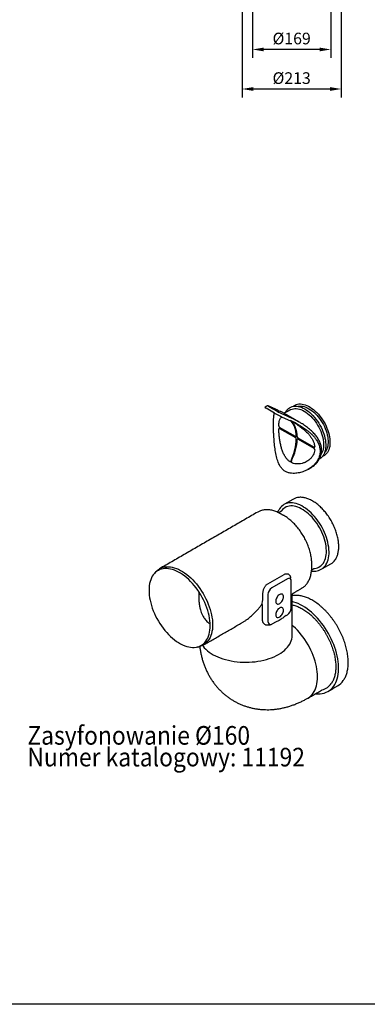
# Model space of a CAD drawing. Units: millimetres. Extents: x 17669 to 144234, y -15819 to 833.
# Drawn here: x 140865 to 141611, y -2909 to -795 of the extents above; entities that cross this region are included whole.
import ezdxf

# ---------------------------------------------------------------- set-up
doc = ezdxf.new("R2010")
doc.units = ezdxf.units.MM
doc.layers.add('BEMASS', color=7, linetype='Continuous')
doc.layers.add('DUENN-18', color=7, linetype='Continuous')
doc.layers.add('SICHTBAR', color=7, linetype='Continuous', lineweight=25)
doc.styles.add('BEMSTIL', font='isocp3.shx', dxfattribs={"width": 0.8})
doc.styles.get("Standard").update_dxf_attribs({"font": 'arial.ttf'})
doc.dimstyles.get("Standard").update_dxf_attribs({"dimscale": 10, "dimtxt": 3.5, "dimasz": 2.4, "dimexe": 1.8, "dimexo": 0, "dimgap": 1, "dimtad": 1, "dimdec": 0, "dimrnd": 0.01, "dimzin": 0, "dimdsep": 46, "dimtxsty": 'Standard', "dimcen": 3, "dimclrd": 256, "dimclre": 256, "dimclrt": 132, "dimadec": 0, "dimazin": 0, "dimtfac": 1, "dimtdec": 0, "dimtix": 1, "dimtmove": 0, "dimatfit": 0, "dimfxl": 1, "dimtolj": 1, "dimtzin": 0, "dimarcsym": 0})

# ---------------------------------------------------------------- blocks, each defined once
blk = doc.blocks.new('*D237')
at = {"layer": 'BEMASS', "lineweight": -2, "transparency": 16777216}
for p, q in [((141364.8, -745.5), (141364.8, -876.6)), ((141533.3, -746), (141533.3, -876.6)), ((141509.3, -858.6), (141388.8, -858.6))]:
    blk.add_line(p, q, dxfattribs=at)
at = {"layer": 'BEMASS', "transparency": 16777216}
for points in [[(141388.8, -854.6), (141388.8, -862.6), (141364.8, -858.6)], [(141509.3, -854.6), (141509.3, -862.6), (141533.3, -858.6)]]:
    blk.add_solid(points, dxfattribs=at)
at = {"layer": 'Defpoints', "color": 0, "transparency": 16777216}
for p in [(141364.8, -745.5), (141533.3, -746), (141364.8, -858.6)]:
    blk.add_point(p, dxfattribs=at)
at = {"layer": 'BEMASS', "color": 132, "lineweight": 25, "transparency": 16777216, "insert": (141449, -835.1), "char_height": 25, "attachment_point": 5}
blk.add_mtext('\\A1;%%c169', dxfattribs=at)
blk = doc.blocks.new('*D225')
at = {"layer": 'BEMASS', "lineweight": -2, "transparency": 16777216}
for p, q in [((141342.5, -771.9), (141342.5, -961.5)), ((141555.5, -771.9), (141555.5, -961.5)), ((141366.5, -943.5), (141531.5, -943.5))]:
    blk.add_line(p, q, dxfattribs=at)
at = {"layer": 'BEMASS', "transparency": 16777216}
for points in [[(141366.5, -939.5), (141366.5, -947.5), (141342.5, -943.5)], [(141531.5, -939.5), (141531.5, -947.5), (141555.5, -943.5)]]:
    blk.add_solid(points, dxfattribs=at)
at = {"layer": 'Defpoints', "color": 0, "transparency": 16777216}
for p in [(141342.5, -771.9), (141555.5, -771.9), (141555.5, -943.5)]:
    blk.add_point(p, dxfattribs=at)
at = {"layer": 'BEMASS', "color": 132, "lineweight": 25, "transparency": 16777216, "insert": (141449, -920.1), "char_height": 25, "attachment_point": 5}
blk.add_mtext('\\A1;%%c213', dxfattribs=at)

msp = doc.modelspace()

# ---------------------------------------------------------------- linework, layer by layer
at = {"layer": 'DUENN-18', "lineweight": 25}
for p, q in [((141401, -1625.9), (141417.7, -1635.6)), ((141428.9, -1647.9), (141446.4, -1655.8)), ((141431.9, -1642.8), (141449.3, -1650.7)), ((141432.7, -1639.7), (141463.4, -1657.5)), ((141457.3, -1689.9), (141423, -1670.1)), ((141423, -1672.4), (141457.3, -1692.2)), ((141496.9, -1712.8), (141462.7, -1693)), ((141462.7, -1695.2), (141496.9, -1715)), ((141439.9, -1995.4), (141406.2, -2014.8)), ((141398, -2029), (141398, -2087.2))]:
    msp.add_line(p, q, dxfattribs=at)
at = {"layer": 'DUENN-18', "lineweight": 25, "flags": 128}
for points in [[(141452.9, -1624.8), (141453, -1624.8), (141456.2, -1624.5), (141459.4, -1624.6), (141462.8, -1625.1), (141466.3, -1625.9), (141469.9, -1627.1), (141473.5, -1628.7), (141477.1, -1630.6), (141480.7, -1632.9), (141484.3, -1635.5), (141487.9, -1638.4), (141491.4, -1641.6), (141494.8, -1645), (141498, -1648.7), (141501.2, -1652.6), (141504.2, -1656.7), (141507, -1661), (141509.6, -1665.4), (141512, -1669.9), (141514.2, -1674.5), (141516.1, -1679.2), (141517.8, -1683.9), (141519.2, -1688.6), (141520.4, -1693.2), (141521.3, -1697.8), (141521.8, -1702.2), (141522.1, -1706.6), (141522.1, -1710.8), (141521.8, -1714.8), (141521.3, -1718.6), (141520.4, -1722.2), (141519.2, -1725.5), (141517.8, -1728.5), (141516.1, -1731.3), (141515.1, -1732.6)], [(141462.3, -1625), (141463, -1624.8), (141466, -1624.4), (141469.1, -1624.4), (141472.4, -1624.8), (141475.7, -1625.5), (141479.1, -1626.6), (141482.6, -1628.1), (141486.1, -1630), (141489.6, -1632.2), (141493, -1634.7), (141496.4, -1637.5), (141499.8, -1640.6), (141503, -1644), (141506.2, -1647.6), (141509.1, -1651.4), (141511.9, -1655.5), (141514.6, -1659.6), (141517, -1663.9), (141519.2, -1668.4), (141521.1, -1672.8), (141522.8, -1677.3), (141524.3, -1681.8), (141525.4, -1686.3), (141526.3, -1690.7), (141526.9, -1695), (141527.2, -1699.2), (141527.2, -1703.3), (141526.9, -1707.1), (141526.3, -1710.8), (141525.4, -1714.2), (141524.3, -1717.3), (141522.8, -1720.1), (141521.1, -1722.7), (141519.7, -1724.4)], [(141447.4, -1632), (141450, -1630.9), (141452.8, -1630.2), (141455.8, -1629.8), (141459, -1629.7), (141462.2, -1630.1), (141465.6, -1630.9), (141469, -1632), (141472.5, -1633.5), (141476.1, -1635.4), (141479.6, -1637.6), (141483.1, -1640.1), (141486.5, -1642.9), (141489.9, -1646.1), (141493.2, -1649.5), (141496.3, -1653.1), (141499.3, -1657), (141502.1, -1661.1), (141504.8, -1665.3), (141507.2, -1669.6), (141509.4, -1674.1), (141511.4, -1678.6), (141513.1, -1683.1), (141514.6, -1687.7), (141515.8, -1692.2), (141516.6, -1696.6), (141517.2, -1701), (141517.5, -1705.2), (141517.5, -1709.3), (141517.2, -1713.2), (141516.6, -1716.8), (141515.8, -1720.3), (141514.6, -1723.4), (141513.1, -1726.3), (141512.4, -1727.5)], [(141447.6, -1656.4), (141447.6, -1656.5), (141447.7, -1656.6)], [(141521.7, -1966.7), (141522.7, -1965.2), (141524.4, -1961.9), (141526, -1958.4), (141527.2, -1954.6), (141528.2, -1950.6), (141528.8, -1946.3), (141529.2, -1941.8), (141529.3, -1937.1), (141529, -1932.2), (141528.5, -1927.2), (141527.7, -1922.1), (141526.6, -1916.9), (141525.2, -1911.7), (141523.6, -1906.4), (141521.7, -1901.1), (141519.5, -1895.8), (141517.1, -1890.6), (141514.4, -1885.5), (141511.5, -1880.5), (141508.5, -1875.6), (141505.2, -1870.8), (141501.8, -1866.2), (141498.2, -1861.9), (141494.5, -1857.7), (141490.6, -1853.9), (141486.7, -1850.2), (141482.7, -1846.9), (141478.6, -1843.9), (141474.6, -1841.2), (141470.5, -1838.8), (141466.4, -1836.8), (141462.3, -1835.1), (141458.3, -1833.9), (141454.4, -1832.9), (141450.6, -1832.4), (141446.8, -1832.2), (141444, -1832.4)], [(141165.3, -1973.9), (141166.1, -1973.4), (141169.4, -1971.8), (141172.9, -1970.7), (141176.6, -1969.9), (141180.4, -1969.5), (141184.4, -1969.4), (141188.5, -1969.8), (141192.7, -1970.5), (141197, -1971.7), (141201.4, -1973.2), (141205.8, -1975), (141210.3, -1977.2), (141214.7, -1979.8), (141219.2, -1982.7), (141223.6, -1986), (141228, -1989.5), (141232.3, -1993.4), (141236.5, -1997.5), (141240.6, -2001.9), (141244.6, -2006.5), (141248.4, -2011.3), (141252.1, -2016.4), (141255.6, -2021.6), (141258.9, -2027), (141262, -2032.5), (141264.9, -2038.1), (141267.6, -2043.7), (141270, -2049.5), (141272.1, -2055.2), (141274, -2061), (141275.6, -2066.7), (141276.9, -2072.4), (141277.9, -2078), (141278.7, -2083.5), (141279.1, -2088.9), (141279.3, -2094.1)], [(141431.4, -2034), (141431.2, -2032.3), (141430.8, -2030.8), (141430.1, -2029.6), (141429.1, -2028.7), (141427.9, -2028.2), (141426.5, -2028.1), (141425, -2028.3), (141423.4, -2029), (141421.8, -2030), (141420.3, -2031.3), (141418.9, -2032.9), (141417.6, -2034.7), (141416.5, -2036.7), (141415.6, -2038.7), (141415, -2040.8), (141414.7, -2042.7), (141414.7, -2044.6), (141415, -2046.2), (141415.6, -2047.5), (141416.5, -2048.6), (141417.6, -2049.3), (141418.9, -2049.6), (141420.3, -2049.5), (141421.8, -2049.1), (141423.4, -2048.2), (141425, -2047.1), (141426.5, -2045.6), (141427.9, -2043.9), (141429.1, -2042), (141430.1, -2040), (141430.8, -2038), (141431.2, -2035.9), (141431.4, -2034)], [(141539.3, -2225.9), (141539.4, -2225.8), (141541.6, -2222.3), (141543.6, -2218.4), (141545.3, -2214.3), (141546.8, -2209.9), (141547.9, -2205.2), (141548.8, -2200.3), (141549.4, -2195.2), (141549.7, -2189.9), (141549.7, -2184.4), (141549.4, -2178.8), (141548.8, -2173), (141547.9, -2167.1), (141546.8, -2161.1), (141545.3, -2155), (141543.6, -2148.9), (141541.6, -2142.8), (141539.4, -2136.6), (141536.9, -2130.5), (141534.1, -2124.5), (141531.1, -2118.5), (141527.9, -2112.5), (141524.5, -2106.8), (141520.9, -2101.1), (141517.1, -2095.6), (141513.2, -2090.3), (141509, -2085.2), (141504.8, -2080.2), (141500.4, -2075.6), (141495.9, -2071.2), (141491.3, -2067), (141486.7, -2063.2), (141482, -2059.6), (141477.3, -2056.4), (141472.5, -2053.5), (141467.8, -2050.9), (141463, -2048.7), (141458.3, -2046.8), (141453.7, -2045.3), (141450.3, -2044.4)], [(141431.4, -2062.9), (141431.2, -2061.2), (141430.8, -2059.7), (141430.1, -2058.5), (141429.1, -2057.6), (141427.9, -2057.1), (141426.5, -2057), (141425, -2057.3), (141423.4, -2057.9), (141421.8, -2058.9), (141420.3, -2060.2), (141418.9, -2061.8), (141417.6, -2063.6), (141416.5, -2065.6), (141415.6, -2067.6), (141415, -2069.7), (141414.7, -2071.6), (141414.7, -2073.5), (141415, -2075.1), (141415.6, -2076.5), (141416.5, -2077.5), (141417.6, -2078.2), (141418.9, -2078.5), (141420.3, -2078.4), (141421.8, -2078), (141423.4, -2077.2), (141425, -2076), (141426.5, -2074.5), (141427.9, -2072.8), (141429.1, -2070.9), (141430.1, -2068.9), (141430.8, -2066.9), (141431.2, -2064.9), (141431.4, -2062.9)], [(141279.3, -2094.1), (141279.1, -2099.2), (141278.7, -2104.1), (141277.9, -2108.7), (141276.9, -2113.2), (141275.6, -2117.3), (141274, -2121.2), (141272.1, -2124.8), (141270, -2128.1), (141259.7, -2137.4)], [(141504.4, -2205.9), (141504.3, -2200.5), (141503.8, -2195), (141503.1, -2189.3), (141502.1, -2183.6), (141500.8, -2177.7), (141499.2, -2171.9), (141497.3, -2165.9), (141495.2, -2160), (141492.8, -2154.1), (141490.1, -2148.3), (141487.2, -2142.5), (141484.1, -2136.8), (141480.8, -2131.3), (141477.3, -2125.8), (141473.6, -2120.6), (141469.7, -2115.5), (141465.7, -2110.7), (141461.6, -2106), (141457.3, -2101.6), (141452.9, -2097.5), (141450.3, -2095.2)], [(141421, -2157.7), (141425.4, -2154.9), (141429.5, -2152), (141433.3, -2149), (141436.7, -2145.8), (141439.8, -2142.5), (141442.5, -2139.1), (141444.8, -2135.6), (141446.7, -2132.1), (141448.2, -2128.4), (141449.3, -2124.7), (141450, -2121), (141450.3, -2117.3), (141450.3, -2116.8)], [(141257.5, -2138.5), (141258.6, -2140), (141261.4, -2143.4), (141264.6, -2146.6), (141268.1, -2149.8), (141271.9, -2152.8), (141276.1, -2155.6), (141280.7, -2158.3), (141285.4, -2160.8), (141290.5, -2163.2), (141295.8, -2165.3), (141301.4, -2167.2), (141307.1, -2168.9), (141313.1, -2170.4), (141319.2, -2171.7), (141325.4, -2172.8), (141331.7, -2173.6), (141338.1, -2174.1), (141344.6, -2174.5), (141351, -2174.6), (141357.5, -2174.4), (141364, -2174), (141370.3, -2173.4), (141376.6, -2172.5), (141382.8, -2171.4), (141388.9, -2170.1), (141394.8, -2168.5), (141400.5, -2166.8), (141406, -2164.8), (141411.2, -2162.6), (141416.2, -2160.2), (141421, -2157.7)], [(141483.7, -2251.7), (141484.1, -2251.4), (141487.2, -2249.3), (141490.1, -2246.9), (141492.8, -2244.1), (141495.2, -2241), (141497.3, -2237.5), (141499.2, -2233.8), (141500.8, -2229.7), (141502.1, -2225.4), (141503.1, -2220.9), (141503.8, -2216.1), (141504.3, -2211.1), (141504.4, -2205.9)]]:
    msp.add_lwpolyline(points, dxfattribs=at)
at = {"layer": 'DUENN-18', "lineweight": 25}
for centre, radius, start, end in [((141448.9, -1656.2), 0.952, 242.3063, 287.1816), ((141446.5, -1860.6), 28.3, 95.1206, 119.8331), ((141498.5, -1950.7), 28.1, 300.1203, 325.3753)]:
    msp.add_arc(centre, radius, start, end, dxfattribs=at)
for centre, major_axis, ratio, start_param, end_param in [((141408.5, -1629.3), (10, -5.1), 0.049816, 2.323713, 3.89451), ((141420.5, -1643.1), (-12.5, 6.4), 0.049816, 0.873113, 2.323713), ((141425.2, -1638.9), (10, -5.1), 0.049816, 3.89451, 5.465306), ((141458.9, -1663), (18.8, -9.6), 0.049816, 1.614904, 2.323713), ((141399.1, -1730.4), (41.3, 79.4), 0.545991, 5.515361, 6.097478), ((141394.4, -1727.7), (48.4, 75.2), 0.607136, 5.568709, 6.150825), ((141463.5, -1658.9), (21.3, -10.8), 0.049816, 1.600894, 2.323713), ((141399.1, -1730.4), (41.3, 79.4), 0.545991, 4.850226, 5.432343), ((141394.4, -1727.7), (48.4, 75.2), 0.607136, 4.903574, 5.48569), ((141439.6, -2005.3), (6.1, 10.5), 0.560226, -0.165994, 0.770242), ((141406.5, -2024.5), (5.9, 10.2), 0.595062, 0.800391, 2.341029), ((141406.5, -2082), (5.2, 11.1), 0.606513, 2.317677, 3.803599)]:
    msp.add_ellipse(centre, major_axis=major_axis, ratio=ratio, start_param=start_param, end_param=end_param, dxfattribs=at)
for points, knots in [([(141421.3, -1667.1), (141421.4, -1665.3), (141421.6, -1661.6), (141422.2, -1656.8), (141423.2, -1652.9), (141424.6, -1650.3), (141426.1, -1648.9), (141427.6, -1648.2), (141428.9, -1648.2), (141429.6, -1648.2)], [0, 0, 0, 0, 0.14845, 0.296951, 0.473305, 0.649777, 0.767175, 0.88458, 1, 1, 1, 1]), ([(141421.3, -1667.1), (141421.3, -1667.3), (141421.4, -1667.7), (141421.6, -1668.4), (141422, -1669.1), (141422.5, -1669.7), (141422.9, -1670), (141423, -1670.1)], [0, 0, 0, 0, 0.176913, 0.381459, 0.586806, 0.793128, 1, 1, 1, 1]), ([(141447.7, -1656.6), (141447.7, -1656.5), (141447.6, -1656.4), (141447.4, -1656.3), (141447.4, -1656.2)], [0, 0, 0, 0, 0.518937, 1, 1, 1, 1]), ([(141450.3, -1657.6), (141451.6, -1658.4), (141454.6, -1660.2), (141460.2, -1663.8), (141466.9, -1668.4), (141473.6, -1673.5), (141479.9, -1679), (141485.4, -1684.6), (141488.4, -1688.6), (141489.7, -1690.4)], [0, 0, 0, 0, 0.097487, 0.228524, 0.3915593, 0.5547245, 0.7025552, 0.8668079, 1, 1, 1, 1]), ([(141465.3, -1665.4), (141464.4, -1664.8), (141462.5, -1663.8), (141460.3, -1662.5), (141459, -1661.9), (141458.5, -1661.6)], [0, 0, 0, 0, 0.3961441, 0.8052953, 1, 1, 1, 1]), ([(141463.4, -1657.5), (141463.4, -1657.5), (141463.4, -1657.5), (141463.4, -1657.5), (141463.4, -1657.5)], [0, 0, 0, 0, 0.617736, 1, 1, 1, 1]), ([(141463.4, -1657.5), (141463.9, -1657.8), (141465.3, -1658.6), (141467.7, -1660.1), (141469.6, -1661.3), (141470.5, -1661.9)], [0, 0, 0, 0, 0.236711, 0.613518, 1, 1, 1, 1]), ([(141465.3, -1665.4), (141468.4, -1667.2), (141474.7, -1671), (141482.4, -1676.6), (141488.6, -1681.7), (141493.5, -1686.3), (141498, -1691.3), (141502.5, -1697.2), (141505.7, -1703), (141507.9, -1708.4), (141509.1, -1712.5), (141509.8, -1716.6), (141510.2, -1720.8), (141510, -1724.9), (141509.2, -1730.2), (141507.2, -1736.4), (141503.4, -1743.4), (141498.2, -1749.8), (141492.7, -1754.8), (141488, -1758.1), (141485.5, -1759.6), (141484.6, -1760.2)], [0, 0, 0, 0, 0.0300457, 0.0605825, 0.0798925, 0.0993423, 0.1192857, 0.1394293, 0.1669127, 0.1809876, 0.1951689, 0.208883, 0.2227064, 0.2368809, 0.2511781, 0.2767775, 0.3030323, 0.3305084, 0.3585521, 0.3749225, 0.3855809, 0.3855809, 0.3855809, 0.3855809]), ([(141508.3, -1738.2), (141509.2, -1736.4), (141510, -1734.9), (141511.1, -1732.1), (141512.2, -1728.3), (141512.9, -1724.6), (141513.3, -1720.7), (141513.3, -1716.9), (141512.9, -1713), (141512.1, -1709.2), (141511, -1705.4), (141509.5, -1701.6), (141507.7, -1697.8), (141505.5, -1694), (141503, -1690.2), (141500.1, -1686.5), (141496.9, -1682.9), (141493.3, -1679.3), (141489.5, -1675.8), (141485.3, -1672.4), (141481, -1669.1), (141476.5, -1665.9), (141473.1, -1663.6), (141471.3, -1662.4), (141470.5, -1661.9)], [0.1629729, 0.1629729, 0.1629729, 0.1629729, 0.1750653, 0.2146776, 0.2528732, 0.290974, 0.3291612, 0.3672624, 0.4051551, 0.4427267, 0.4800335, 0.5181814, 0.5573008, 0.5973195, 0.6380931, 0.6794137, 0.7213241, 0.7649539, 0.8095367, 0.8547962, 0.9003598, 0.9456926, 0.990385, 1, 1, 1, 1]), ([(141423, -1672.4), (141422.9, -1672.3), (141422.5, -1672.1), (141422, -1672.1), (141421.6, -1672.4), (141421.4, -1672.8), (141421.3, -1673.3), (141421.3, -1673.5)], [0, 0, 0, 0, 0.179148, 0.385465, 0.590996, 0.795727, 1, 1, 1, 1]), ([(141444.8, -1743.6), (141443.3, -1742.4), (141440.2, -1740), (141436.1, -1735), (141432.4, -1728.8), (141429.3, -1721.5), (141426.8, -1713.8), (141424.9, -1705.6), (141423.4, -1697.2), (141422.3, -1689.1), (141421.7, -1682.5), (141421.4, -1677.3), (141421.4, -1674.8), (141421.3, -1673.5)], [0, 0, 0, 0, 0.085597, 0.17124, 0.277796, 0.384437, 0.481056, 0.588407, 0.695718, 0.793776, 0.891781, 0.945892, 1, 1, 1, 1]), ([(141457.3, -1689.9), (141457.5, -1690), (141457.8, -1690.1), (141458.2, -1690.2), (141458.6, -1690), (141458.9, -1689.6), (141458.9, -1689.2), (141459, -1689)], [0, 0, 0, 0, 0.1414019, 0.3572559, 0.5722795, 0.7864349, 1, 1, 1, 1]), ([(141460.9, -1690.1), (141461, -1690.3), (141461, -1690.6), (141461.2, -1691.3), (141461.6, -1692), (141462.1, -1692.6), (141462.5, -1692.8), (141462.7, -1693)], [0, 0, 0, 0, 0.139017, 0.352852, 0.567627, 0.783528, 1, 1, 1, 1]), ([(141489.7, -1690.4), (141490, -1690.8), (141491.9, -1693.2), (141494.5, -1697.9), (141496.9, -1703.4), (141498.1, -1708.1), (141498.4, -1710.5), (141498.6, -1711.7)], [0, 0, 0, 0, 0.0624239, 0.3645663, 0.6665488, 0.833279, 1, 1, 1, 1]), ([(141459, -1695.1), (141459, -1694.9), (141458.9, -1694.5), (141458.8, -1693.9), (141458.4, -1693.2), (141457.9, -1692.6), (141457.5, -1692.3), (141457.3, -1692.2)], [0, 0, 0, 0, 0.139017, 0.352852, 0.567627, 0.783528, 1, 1, 1, 1]), ([(141462.7, -1695.2), (141462.5, -1695.2), (141462.2, -1695), (141461.8, -1695), (141461.3, -1695.2), (141461, -1695.6), (141461, -1696), (141460.9, -1696.2)], [0, 0, 0, 0, 0.1414019, 0.3572559, 0.5722795, 0.7864349, 1, 1, 1, 1]), ([(141496.9, -1712.8), (141497.1, -1712.8), (141497.5, -1713), (141497.9, -1713), (141498.3, -1712.8), (141498.6, -1712.3), (141498.6, -1711.9), (141498.6, -1711.7)], [0, 0, 0, 0, 0.179148, 0.385465, 0.590996, 0.795727, 1, 1, 1, 1]), ([(141498.6, -1718.1), (141498.2, -1720.1), (141497.6, -1724), (141495.1, -1729.9), (141491.3, -1735.5), (141486.6, -1739.9), (141482, -1743.1), (141477.2, -1745.7), (141471.5, -1747.7), (141465.2, -1748.8), (141459, -1748.8), (141453.6, -1747.9), (141450.3, -1746.5), (141448.9, -1745.9)], [0, 0, 0, 0, 0.092481, 0.184993, 0.294857, 0.404795, 0.477931, 0.551072, 0.651039, 0.750967, 0.839894, 0.92876, 1, 1, 1, 1]), ([(141498.6, -1718.1), (141498.6, -1717.9), (141498.6, -1717.5), (141498.4, -1716.7), (141498, -1716), (141497.5, -1715.4), (141497.1, -1715.2), (141496.9, -1715)], [0, 0, 0, 0, 0.176913, 0.381459, 0.586806, 0.793128, 1, 1, 1, 1]), ([(141444.8, -1743.6), (141444.9, -1743.7), (141445.3, -1743.8), (141445.9, -1743.8), (141446.5, -1743.5), (141447.2, -1742.9), (141447.6, -1742.2), (141447.7, -1741.9)], [0, 0, 0, 0, 0.151999, 0.3061427, 0.4896882, 0.7236695, 1, 1, 1, 1]), ([(141448.5, -1742.3), (141448.4, -1742.4), (141448.2, -1742.8), (141448, -1743.6), (141448, -1744.5), (141448.2, -1745.1), (141448.4, -1745.7), (141448.7, -1745.8), (141448.9, -1745.9)], [0, 0, 0, 0, 0.093762, 0.323017, 0.549132, 0.703046, 0.851216, 1, 1, 1, 1]), ([(141250.1, -2023.6), (141249.7, -2027.5), (141249.4, -2031.6), (141249.4, -2038.3), (141249.9, -2046.3), (141251, -2054.1), (141252.7, -2061.3), (141254.8, -2067.7), (141257.4, -2073.8), (141260.5, -2079.1), (141263.9, -2083.5), (141267.1, -2087), (141269.8, -2089.4), (141271.5, -2090.6), (141273.9, -2092)], [0, 0, 0, 0, 0.053604, 0.158848, 0.264634, 0.3724, 0.481007, 0.569063, 0.65778, 0.765466, 0.835437, 0.906099, 0.97732, 1, 1, 1, 1])]:
    msp.add_open_spline(points, degree=3, knots=knots, dxfattribs=at)
for points in [[(141447.4, -1632), (141435.7, -1638.1)], [(141450.3, -2116.8), (141450.3, -2030.5)]]:
    msp.add_open_spline(points, degree=1, dxfattribs=at)
at = {"layer": 'SICHTBAR', "linetype": 'Continuous', "lineweight": 25}
for p, q in [((141401.8, -1625.5), (141401.7, -1625.4)), ((141412.2, -1639.4), (141394.5, -1629.2)), ((141419.2, -1633.3), (141419.3, -1633.3)), ((141426.4, -1636.1), (141432.7, -1639.7)), ((141397.6, -2006.2), (141432.9, -1985.9)), ((141448.1, -2058.3), (141448.1, -2000.1)), ((141386.7, -2085.5), (141386.7, -2050.6)), ((141437.3, -2074), (141439.9, -2072.5)), ((141450.3, -2116.8), (141450.3, -2116.7))]:
    msp.add_line(p, q, dxfattribs=at)
at = {"layer": 'SICHTBAR'}
msp.add_line((144234.2, -2909.1), (138942.2, -2909.1), dxfattribs=at)
at = {"layer": 'SICHTBAR', "linetype": 'Continuous', "lineweight": 25, "flags": 128}
for points in [[(141435.7, -1638.1), (141436.4, -1636.9), (141438.1, -1634.1), (141440, -1631.7), (141442.2, -1629.6), (141444.6, -1627.9), (141447.2, -1626.5), (141450, -1625.5), (141452.8, -1624.8)], [(141452.9, -1624.8), (141453.7, -1624.2), (141456.2, -1622.6), (141458.8, -1621.3), (141461.7, -1620.4), (141464.7, -1619.9), (141467.9, -1619.8), (141471.2, -1620.1), (141474.7, -1620.7), (141478.2, -1621.7), (141481.7, -1623.1), (141485.3, -1624.8), (141488.9, -1626.9), (141492.5, -1629.3), (141496.1, -1632.1), (141499.6, -1635.1), (141503, -1638.4), (141506.3, -1642), (141509.5, -1645.8), (141512.5, -1649.8), (141515.4, -1654), (141518.1, -1658.3), (141520.6, -1662.8), (141522.8, -1667.3), (141524.8, -1671.9), (141526.6, -1676.6), (141528.1, -1681.2), (141529.3, -1685.9), (141530.2, -1690.4), (141530.9, -1694.9), (141531.3, -1699.3), (141531.3, -1703.5), (141531.1, -1707.5), (141530.6, -1711.3), (141529.8, -1714.9), (141528.7, -1718.3), (141527.4, -1721.4), (141525.7, -1724.1), (141523.8, -1726.6), (141521.7, -1728.7), (141519.3, -1730.5), (141516.8, -1731.9), (141515.1, -1732.6)], [(141515.1, -1732.6), (141514.2, -1733.7), (141512, -1735.8), (141509.6, -1737.5), (141508.4, -1738.2)], [(141497.3, -1973), (141497.9, -1972.9), (141501.3, -1972.4), (141504.4, -1971.5), (141507.4, -1970.2), (141510.1, -1968.5), (141512.6, -1966.5), (141514.9, -1964.2), (141517, -1961.5), (141518.8, -1958.5), (141520.3, -1955.2), (141521.6, -1951.6), (141522.5, -1947.7), (141523.2, -1943.6), (141523.6, -1939.3), (141523.6, -1934.8), (141523.4, -1930.2), (141522.9, -1925.4), (141522.1, -1920.5), (141521, -1915.5), (141519.6, -1910.4), (141517.9, -1905.3), (141516, -1900.3), (141513.8, -1895.2), (141511.4, -1890.3), (141508.8, -1885.4), (141505.9, -1880.6), (141502.9, -1876), (141499.6, -1871.5), (141496.2, -1867.3), (141492.7, -1863.2), (141489, -1859.5), (141485.3, -1855.9), (141481.5, -1852.7), (141477.6, -1849.8), (141473.6, -1847.2), (141469.7, -1844.9), (141465.8, -1843), (141461.9, -1841.4), (141458.1, -1840.2), (141454.3, -1839.4), (141450.7, -1839), (141447.1, -1838.9), (141443.7, -1839.3), (141440.5, -1840), (141437.5, -1841.1), (141434.6, -1842.6), (141431.9, -1844.4), (141429.5, -1846.6), (141427.4, -1849.1), (141426.5, -1850.3)], [(141274, -2095.9), (141273.8, -2090.8), (141273.4, -2085.5), (141272.7, -2080.1), (141271.7, -2074.5), (141270.4, -2068.9), (141268.8, -2063.3), (141266.9, -2057.6), (141264.8, -2052), (141262.5, -2046.4), (141259.9, -2040.8), (141257, -2035.3), (141254, -2029.9), (141250.7, -2024.6), (141247.3, -2019.5), (141243.7, -2014.5), (141239.9, -2009.7), (141236, -2005.2), (141231.9, -2000.9), (141227.8, -1996.8), (141223.6, -1993), (141219.3, -1989.6), (141214.9, -1986.4), (141210.5, -1983.5), (141206.1, -1981), (141201.8, -1978.8), (141197.4, -1976.9), (141193.1, -1975.5), (141188.9, -1974.4), (141184.7, -1973.6), (141180.7, -1973.3), (141176.8, -1973.3), (141173, -1973.7), (141169.4, -1974.5), (141166, -1975.6), (141162.7, -1977.2), (141159.6, -1979), (141156.8, -1981.3), (141154.2, -1983.9), (141151.9, -1986.8), (141149.7, -1990), (141147.9, -1993.5), (141146.3, -1997.3), (141145, -2001.4), (141144, -2005.8), (141143.3, -2010.3), (141142.8, -2015.1), (141142.7, -2020.1), (141142.8, -2025.3), (141143.3, -2030.6), (141144, -2036), (141145, -2041.5), (141146.3, -2047.1), (141147.9, -2052.7), (141149.7, -2058.4), (141151.9, -2064), (141154.2, -2069.7), (141156.8, -2075.3), (141159.6, -2080.8), (141162.7, -2086.2), (141166, -2091.4), (141169.4, -2096.6), (141173, -2101.5), (141176.8, -2106.3), (141180.7, -2110.8), (141184.7, -2115.1), (141188.9, -2119.2), (141193.1, -2123), (141197.4, -2126.5), (141201.8, -2129.7), (141206.1, -2132.5), (141210.5, -2135.1), (141214.9, -2137.2), (141219.3, -2139.1), (141223.6, -2140.5), (141227.8, -2141.7), (141231.9, -2142.4), (141236, -2142.7), (141239.9, -2142.7), (141243.7, -2142.3), (141247.3, -2141.5), (141250.7, -2140.4), (141254, -2138.9), (141257, -2137), (141259.9, -2134.7), (141262.5, -2132.2), (141264.8, -2129.3), (141266.9, -2126), (141268.8, -2122.5), (141270.4, -2118.7), (141271.7, -2114.6), (141272.7, -2110.3), (141273.4, -2105.7), (141273.8, -2100.9), (141274, -2095.9)], [(141157.2, -1980.5), (141157.5, -1980.2), (141160.1, -1977.6), (141163, -1975.3), (141165.3, -1973.9)], [(141454.8, -2031.2), (141452.3, -2031.5), (141450.3, -2031.9)], [(141259.7, -2137.4), (141258.9, -2137.8), (141255.6, -2139.4), (141252.1, -2140.5), (141249.9, -2141.1)]]:
    msp.add_lwpolyline(points, dxfattribs=at)
at = {"layer": 'SICHTBAR', "linetype": 'Continuous', "lineweight": 25}
for centre, radius, start, end in [((141446.5, -1860.6), 28.3, 119.8331, 145.9273), ((141467.3, -1849.7), 29.3, 94.9758, 119.4647), ((141388.1, -1935.8), 88.1, 52.8472, 59.9055), ((141518, -1937.7), 29.7, 300.607, 325.1789), ((141498.5, -1950.7), 28.1, 274.3095, 300.1203), ((141384.6, -2056), 5.77, 69.0598, 88.2576), ((141528.1, -2192.1), 38.5, 300.3029, 325.2674), ((141508, -2204.1), 38.1, 273.6315, 325.2971), ((141505.7, -2200.1), 34.8, 285.1483, 324.6513)]:
    msp.add_arc(centre, radius, start, end, dxfattribs=at)
for centre, major_axis, ratio, start_param, end_param in [((141403.8, -1633.4), (12.5, -6.4), 0.049816, 3.109193, 3.89451), ((141405.1, -1625.2), (21.3, -10.8), 0.049816, 5.465306, 6.047403), ((141405.1, -1625.2), (21.3, -10.8), 0.049816, 6.047403, 6.188126), ((141392.4, -1951.8), (-35.8, 88.1), 0.462305, 4.01727, 4.040813), ((141439.6, -2005.3), (6.1, 10.5), 0.560226, 5.51279, 6.117191), ((141308.1, -2000.4), (-63, 71.7), 0.671017, 3.53748, 3.843451), ((141439.6, -2062.9), (5.9, 10.2), 0.595062, 3.941984, 5.482622), ((141350.2, -2059.9), (99.8, 13.8), 0.462604, 5.206309, 5.243182), ((141493.3, -2149.9), (-66.7, 66.7), 1, -0.14986, -0.093817)]:
    msp.add_ellipse(centre, major_axis=major_axis, ratio=ratio, start_param=start_param, end_param=end_param, dxfattribs=at)
for points in [[(141396.2, -1624.2), (141391.3, -1627)], [(141419.2, -1633.3), (141401.7, -1625.4)], [(141435.7, -1638.1), (141432.7, -1639.7)], [(141484.6, -1760.2), (141488.3, -1758)], [(141452.8, -1824.2), (141432.4, -1836)], [(141376.1, -1852.1), (141165.3, -1973.8)], [(141426.5, -1850.3), (141421, -1853.5)], [(141432.2, -1859.6), (141421.6, -1853.7)], [(141492.1, -1969.6), (141492.1, -1963.3)], [(141512.6, -1975), (141533.1, -1963.2)], [(141157.2, -1980.5), (141154, -1984.1)], [(141491.8, -1976.1), (141497.3, -1973)], [(141453.1, -2025.8), (141470.5, -2015.7)], [(141259.7, -2137.4), (141341.8, -2090)], [(141245.1, -2142), (141249.9, -2141.1)], [(141483.7, -2251.7), (141514.8, -2233.7)], [(141527.1, -2237.2), (141547.6, -2225.4)]]:
    msp.add_open_spline(points, degree=1, dxfattribs=at)
for points, knots in [([(141401.7, -1625.4), (141401.4, -1625.3), (141400.6, -1624.9), (141399.6, -1624.5), (141398.7, -1624.2), (141398.2, -1624), (141397.7, -1623.9), (141397.2, -1623.9), (141396.6, -1624), (141396.3, -1624.2), (141396.2, -1624.2)], [0, 0, 0, 0, 0.129373, 0.37867, 0.626632, 0.761891, 0.845464, 0.907105, 0.972296, 1, 1, 1, 1]), ([(141484.6, -1760.2), (141483, -1761), (141481.4, -1761.9), (141478.2, -1763.5), (141473.2, -1765.5), (141468.1, -1767), (141462.9, -1768.2), (141457.6, -1768.9), (141451.7, -1769.1), (141445.3, -1768.5), (141438.8, -1766.6), (141432.9, -1763.4), (141428.7, -1759.6), (141425.7, -1755.8), (141422.8, -1751.3), (141420.2, -1745.7), (141418, -1739.1), (141416.3, -1732.9), (141414.9, -1726.4), (141413.8, -1719.7), (141412.8, -1712.8), (141412, -1705.8), (141411.4, -1698.5), (141410.8, -1690.4), (141410.4, -1683.1), (141410.1, -1676.7), (141410, -1672.1), (141409.9, -1667.7), (141409.9, -1663.6), (141409.9, -1659.6), (141410, -1655.9), (141410.2, -1652.5), (141410.3, -1649.4), (141410.6, -1646.7), (141411, -1643.6), (141411.5, -1641), (141412, -1639.8), (141412.2, -1639.4)], [0.3908751, 0.3908751, 0.3908751, 0.3908751, 0.3913784, 0.4080838, 0.4248699, 0.4413827, 0.4579798, 0.4748757, 0.4919013, 0.513804, 0.5362455, 0.5581858, 0.580889, 0.5939753, 0.6071679, 0.6341606, 0.6532942, 0.6725698, 0.6922493, 0.7120607, 0.7314774, 0.7510391, 0.7711155, 0.7914019, 0.818654, 0.8326123, 0.8466763, 0.8599876, 0.8733993, 0.8872202, 0.9011544, 0.9154373, 0.9298352, 0.9436535, 0.9575606, 0.9859453, 1, 1, 1, 1]), ([(141426.4, -1636.1), (141426.3, -1636.1), (141426.3, -1636.1), (141426.3, -1636.1), (141426.3, -1636)], [0, 0, 0, 0, 0.619946, 1, 1, 1, 1]), ([(141488.3, -1758), (141488.8, -1757.7), (141491.3, -1756.3), (141494.9, -1753.8), (141497.7, -1751.2), (141498.9, -1750.1)], [0, 0, 0, 0, 0.130373, 0.633611, 1, 1, 1, 1]), ([(141499.1, -1750), (141499.3, -1749.8), (141500.6, -1748.6), (141502.8, -1746.3), (141505.5, -1742.9), (141507.2, -1740.1), (141508.1, -1738.6), (141508.3, -1738.2)], [0, 0, 0, 0, 0.0083299, 0.0514097, 0.0935348, 0.1347258, 0.1476851, 0.1476851, 0.1476851, 0.1476851]), ([(141542.3, -1954.6), (141542.4, -1954.5), (141543.2, -1953.5), (141544.4, -1951.4), (141546, -1948.2), (141547.3, -1944.7), (141548.4, -1941), (141549.2, -1937.1), (141549.8, -1932.9), (141550.1, -1928.6), (141550.1, -1924.1), (141549.8, -1919.5), (141549.3, -1914.7), (141548.6, -1909.9), (141547.5, -1905), (141546.2, -1900), (141544.7, -1895), (141542.9, -1890), (141540.9, -1885), (141538.7, -1880.1), (141536.3, -1875.2), (141533.6, -1870.4), (141530.8, -1865.7), (141527.8, -1861.2), (141524.7, -1856.7), (141521.4, -1852.5), (141517.9, -1848.5), (141514.4, -1844.6), (141510.7, -1841), (141507, -1837.7), (141503.2, -1834.5), (141499.3, -1831.7), (141495.4, -1829.2), (141491.5, -1826.9), (141487.6, -1825), (141483.8, -1823.4), (141479.9, -1822.1), (141476.1, -1821.1), (141472.4, -1820.5), (141468.8, -1820.3), (141466.3, -1820.3), (141464.9, -1820.5), (141464.7, -1820.5)], [0, 0, 0, 0, 0.002777, 0.028656, 0.054605, 0.080618, 0.106682, 0.132785, 0.158913, 0.185055, 0.211204, 0.237352, 0.263497, 0.289636, 0.31577, 0.341897, 0.368019, 0.394135, 0.420248, 0.446357, 0.472464, 0.49857, 0.524676, 0.550782, 0.57689, 0.603001, 0.629115, 0.655234, 0.681359, 0.70749, 0.733628, 0.759775, 0.785929, 0.812091, 0.838258, 0.864428, 0.890594, 0.916747, 0.942877, 0.96897, 0.99501, 1, 1, 1, 1]), ([(141421.6, -1853.7), (141420.8, -1853.4), (141418.6, -1852.3), (141415, -1850.8), (141410.6, -1849.3), (141406.3, -1848.2), (141402.1, -1847.5), (141397.9, -1847.1), (141393.8, -1847.1), (141389.8, -1847.4), (141386, -1848.1), (141382.4, -1849.2), (141379, -1850.5), (141377, -1851.7), (141376, -1852.2)], [0, 0, 0, 0, 0.045605, 0.135658, 0.225599, 0.315296, 0.404583, 0.493282, 0.581218, 0.66826, 0.754351, 0.839528, 0.923927, 1, 1, 1, 1]), ([(141423, -1844.7), (141423, -1844.8), (141422.3, -1845.7), (141421.1, -1847.8), (141419.8, -1850.3), (141419.2, -1852), (141419, -1852.5)], [0, 0, 0, 0, 0.020174, 0.424151, 0.82921, 1, 1, 1, 1]), ([(141492.1, -1963.3), (141492.1, -1962.5), (141492.1, -1960), (141491.8, -1955.8), (141491.3, -1950.8), (141490.4, -1945.7), (141489.3, -1940.5), (141488, -1935.3), (141486.4, -1930.1), (141484.5, -1924.8), (141482.4, -1919.7), (141480.1, -1914.5), (141477.6, -1909.4), (141474.8, -1904.5), (141471.9, -1899.6), (141468.8, -1894.8), (141465.5, -1890.3), (141462.1, -1885.8), (141458.5, -1881.6), (141454.8, -1877.6), (141451, -1873.8), (141447.1, -1870.2), (141443.9, -1867.5), (141442, -1866.2), (141441.5, -1865.8)], [0, 0, 0, 0, 0.025559, 0.073612, 0.121624, 0.16959, 0.217501, 0.265356, 0.313156, 0.360907, 0.408618, 0.456297, 0.503954, 0.551599, 0.599242, 0.646892, 0.694558, 0.742251, 0.78998, 0.837757, 0.885591, 0.933491, 0.981465, 1, 1, 1, 1]), ([(141432.9, -1985.9), (141433.5, -1985.5), (141434.8, -1984.9), (141436.8, -1984.4), (141438.8, -1984.3), (141440.6, -1984.6), (141442.3, -1985.3), (141443.8, -1986.5), (141445, -1988), (141446.1, -1990.3), (141446.4, -1992.3), (141446.5, -1993.6)], [0, 0, 0, 0, 0.103181, 0.206341, 0.308312, 0.410279, 0.51079, 0.611301, 0.715354, 0.819403, 1, 1, 1, 1]), ([(141470.4, -2015.7), (141471.2, -2015.3), (141473, -2014.2), (141475.7, -2012.1), (141478.4, -2009.6), (141480.9, -2006.8), (141483.2, -2003.7), (141485.3, -2000.3), (141487, -1996.7), (141488.6, -1992.8), (141489.9, -1988.6), (141490.8, -1984.2), (141491.6, -1979.7), (141492, -1974.9), (141492.2, -1971.5), (141492.1, -1969.8), (141492.1, -1969.7)], [0, 0, 0, 0, 0.056686, 0.132101, 0.207619, 0.283498, 0.359954, 0.437136, 0.515109, 0.593864, 0.673319, 0.753349, 0.83381, 0.91456, 0.995479, 1, 1, 1, 1]), ([(141491.6, -1978.4), (141492.1, -1978.5), (141493.8, -1978.8), (141496.7, -1978.9), (141499.2, -1978.9), (141500.5, -1978.7), (141500.6, -1978.7)], [0, 0, 0, 0, 0.1502273, 0.5458589, 0.9407002, 1, 1, 1, 1]), ([(141387.3, -2027.8), (141387.3, -2027), (141387.3, -2025.3), (141387.6, -2022.6), (141388.2, -2019.7), (141389.2, -2016.9), (141390.4, -2014.2), (141391.9, -2011.7), (141393.5, -2009.5), (141395.5, -2007.6), (141396.9, -2006.7), (141397.6, -2006.2)], [0, 0, 0, 0, 0.109859, 0.219724, 0.331045, 0.442371, 0.553646, 0.66492, 0.771815, 0.878723, 1, 1, 1, 1]), ([(141450.3, -2030.6), (141450.3, -2030.3), (141450.3, -2029.7), (141450.6, -2028.5), (141451.3, -2027.2), (141452.2, -2026.3), (141452.9, -2025.9), (141453.1, -2025.8)], [0, 0, 0, 0, 0.17029, 0.38635, 0.6301, 0.862392, 1, 1, 1, 1]), ([(141348.9, -2085.5), (141349.8, -2084.9), (141353.9, -2082.3), (141360.9, -2076.7), (141369.6, -2068.8), (141376.4, -2061.5), (141381.4, -2055.2), (141383.7, -2051.9), (141384.8, -2050.2)], [0, 0, 0, 0, 0.065832, 0.295081, 0.525938, 0.761829, 0.880725, 1, 1, 1, 1]), ([(141559.8, -2214.1), (141560.4, -2213.2), (141561.6, -2211.5), (141563.4, -2208.4), (141565.2, -2204.6), (141566.7, -2200.6), (141568, -2196.3), (141569, -2191.8), (141569.8, -2187), (141570.3, -2182.1), (141570.5, -2177), (141570.5, -2171.8), (141570.2, -2166.4), (141569.7, -2160.9), (141568.8, -2155.2), (141567.8, -2149.6), (141566.4, -2143.8), (141564.8, -2138), (141563, -2132.2), (141561, -2126.3), (141558.7, -2120.5), (141556.1, -2114.7), (141553.4, -2109), (141550.5, -2103.4), (141547.3, -2097.8), (141544, -2092.4), (141540.5, -2087), (141536.8, -2081.9), (141533, -2076.9), (141529.1, -2072.1), (141525, -2067.4), (141520.8, -2063), (141516.6, -2058.9), (141512.2, -2055), (141507.8, -2051.3), (141503.3, -2047.9), (141498.8, -2044.8), (141494.3, -2042), (141489.7, -2039.4), (141485.2, -2037.2), (141480.7, -2035.4), (141476.2, -2033.8), (141471.8, -2032.6), (141467.5, -2031.7), (141463.2, -2031.2), (141459.1, -2031), (141456.3, -2031), (141454.9, -2031.2), (141454.8, -2031.2)], [0, 0, 0, 0, 0.012815, 0.035094, 0.057411, 0.079761, 0.102139, 0.124537, 0.146949, 0.169371, 0.191798, 0.214227, 0.236655, 0.259081, 0.281503, 0.303923, 0.326339, 0.348752, 0.371162, 0.393569, 0.415974, 0.438377, 0.460779, 0.483179, 0.50558, 0.52798, 0.550381, 0.572782, 0.595185, 0.61759, 0.639997, 0.662407, 0.68482, 0.707236, 0.729657, 0.752081, 0.77451, 0.796943, 0.819379, 0.841818, 0.864258, 0.886696, 0.909127, 0.931548, 0.953951, 0.976331, 0.99868, 1, 1, 1, 1]), ([(141450.3, -2051.4), (141451.4, -2051.7), (141453.8, -2052.2), (141457.7, -2053.4), (141462, -2055), (141466.3, -2057), (141470.6, -2059.2), (141474.9, -2061.8), (141479.2, -2064.6), (141483.5, -2067.7), (141487.8, -2071.2), (141492, -2074.8), (141496.1, -2078.8), (141500.1, -2082.9), (141504.1, -2087.3), (141507.9, -2091.9), (141511.6, -2096.7), (141515.1, -2101.6), (141518.5, -2106.7), (141521.7, -2112), (141524.8, -2117.3), (141527.6, -2122.7), (141530.3, -2128.2), (141532.7, -2133.8), (141534.9, -2139.4), (141536.9, -2145), (141538.6, -2150.6), (141540.1, -2156.2), (141541.4, -2161.7), (141542.4, -2167.1), (141543.1, -2172.5), (141543.6, -2177.7), (141543.8, -2182.9), (141543.7, -2187.8), (141543.4, -2192.6), (141542.8, -2197.2), (141542, -2201.6), (141540.9, -2205.8), (141539.6, -2209.8), (141538.1, -2213.5), (141536.2, -2216.9), (141534.8, -2219.2), (141534, -2220.3), (141533.9, -2220.4)], [0, 0, 0, 0, 0.019849, 0.04491, 0.069955, 0.094992, 0.120024, 0.145055, 0.170088, 0.195123, 0.220162, 0.245204, 0.270252, 0.295303, 0.320358, 0.345416, 0.370477, 0.395541, 0.420606, 0.445672, 0.470739, 0.495806, 0.520872, 0.545936, 0.570998, 0.596057, 0.621113, 0.646165, 0.671213, 0.696255, 0.721293, 0.746325, 0.771352, 0.796374, 0.821394, 0.846412, 0.871431, 0.896454, 0.921489, 0.946541, 0.97162, 0.996735, 1, 1, 1, 1]), ([(141341.8, -2089.9), (141342.6, -2089.5), (141345, -2088.2), (141347.3, -2086.6), (141348.9, -2085.5)], [0, 0, 0, 0, 0.307652, 1, 1, 1, 1]), ([(141403.2, -2094), (141402.9, -2094.1), (141401.9, -2094.5), (141399.9, -2095.1), (141397.3, -2095.3), (141394.9, -2095.1), (141392.2, -2094.3), (141390, -2092.9), (141388.3, -2091), (141387.4, -2089.4), (141386.8, -2087.5), (141386.7, -2086.1), (141386.7, -2085.5)], [0, 0, 0, 0, 0.0276532, 0.1402466, 0.252834, 0.3535855, 0.4543139, 0.6355477, 0.7261206, 0.8166752, 0.9083284, 1, 1, 1, 1]), ([(141433.1, -2077.3), (141430.9, -2078.8), (141427.5, -2081.4), (141421.9, -2084.7), (141417, -2087.4), (141411.8, -2090.2), (141408.1, -2091.9), (141406.3, -2092.8)], [0, 0, 0, 0, 0.2920775, 0.4666607, 0.6422612, 0.8207097, 1, 1, 1, 1]), ([(141450.3, -2117.1), (141450.3, -2117.2), (141450.3, -2117.2), (141450.3, -2117.1), (141450.3, -2116.9), (141450.3, -2116.8)], [0, 0, 0, 0, 0.055054, 0.778147, 1, 1, 1, 1]), ([(141251.6, -2140.6), (141251.9, -2143.1), (141252.6, -2148.4), (141254.1, -2156.3), (141256, -2164.4), (141258.2, -2172.3), (141260.8, -2180), (141263.7, -2187.5), (141267, -2194.7), (141270.5, -2201.6), (141274.4, -2208.3), (141278.5, -2214.7), (141283, -2220.8), (141287.7, -2226.7), (141292.7, -2232.2), (141297.9, -2237.5), (141303.3, -2242.4), (141309, -2247), (141314.8, -2251.3), (141320.9, -2255.3), (141327.1, -2259), (141333.5, -2262.3), (141340.1, -2265.2), (141346.8, -2267.9), (141353.6, -2270.2), (141360.5, -2272.1), (141367.5, -2273.7), (141374.6, -2274.9), (141381.8, -2275.8), (141389.1, -2276.3), (141396.4, -2276.5), (141403.8, -2276.3), (141411.2, -2275.8), (141418.6, -2274.9), (141426.1, -2273.6), (141433.5, -2272), (141441, -2270.1), (141448.5, -2267.7), (141456, -2265), (141463.5, -2261.9), (141471, -2258.5), (141477.7, -2255.1), (141481.9, -2252.7), (141483.7, -2251.7)], [0, 0, 0, 0, 0.0242465, 0.0515207, 0.0784743, 0.105086, 0.1313472, 0.1572596, 0.1828337, 0.2080857, 0.2330362, 0.2577079, 0.2821248, 0.306311, 0.3302906, 0.3540871, 0.3777234, 0.4012216, 0.4246034, 0.4478903, 0.4711031, 0.4942629, 0.5173847, 0.5404891, 0.5635978, 0.5867333, 0.6099183, 0.6331768, 0.6565332, 0.6800131, 0.7036429, 0.7274494, 0.7514602, 0.7757022, 0.8002016, 0.8249826, 0.8500659, 0.8754673, 0.9011958, 0.9272515, 0.9536245, 0.980294, 1, 1, 1, 1]), ([(141500.5, -2242), (141500.6, -2242), (141502.2, -2242.3), (141505.1, -2242.4), (141508.3, -2242.4), (141510, -2242.2), (141510.4, -2242.2)], [0, 0, 0, 0, 0.0435534, 0.4577456, 0.8714106, 1, 1, 1, 1])]:
    msp.add_open_spline(points, degree=3, knots=knots, dxfattribs=at)

# ---------------------------------------------------------------- texts
at = {"layer": 'SICHTBAR', "insert": (140881.4, -2311.6), "char_height": 40, "width": 1227.879, "attachment_point": 1, "line_spacing_factor": 0.7, "style": 'BEMSTIL'}
msp.add_mtext('{\\fArial|b0|i0|c238|p34;\\W0.9;Zasyfonowanie Ø160\\PNumer katalogowy: 11192\\H1.52435x; }', dxfattribs=at)

# ---------------------------------------------------------------- dimensions: what is measured, and where the dimension line sits
at = {"layer": 'BEMASS', "lineweight": 25}
for base, p1, p2, text, picture, middle in [((141364.8, -858.6), (141533.3, -746), (141364.8, -745.5), '%%c169', '*D237', (141449, -835.1)), ((141555.5, -943.5), (141342.5, -771.9), (141555.5, -771.9), '%%c213', '*D225', (141449, -920.1))]:
    dim = msp.add_linear_dim(base=base, p1=p1, p2=p2, text=text, dimstyle='Standard', override={"dimtxt": 2.5}, dxfattribs=at)
    dim.commit()
    dim.dimension.update_dxf_attribs({"geometry": picture, "text_midpoint": middle})

doc.saveas('drawing.dxf')
